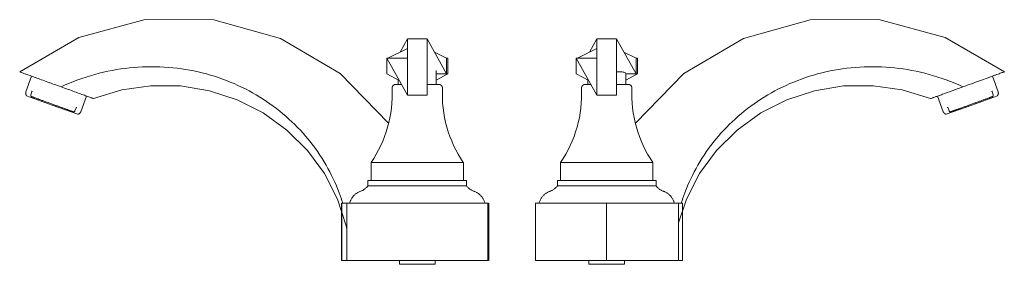
# Model space of a CAD drawing. Units: millimetres. Extents: x -12625 to -11606, y -17534 to 987.
# Drawn here: x -12185 to -11834, y 899 to 986 of the extents above; entities that cross this region are included whole.
import ezdxf

# ---------------------------------------------------------------- set-up
doc = ezdxf.new("R2010")
doc.units = ezdxf.units.MM
doc.layers.add('P-SANR-FIXT', color=6, linetype='Continuous', lineweight=18)

# ---------------------------------------------------------------- blocks, each defined once
blk = doc.blocks.new('01-2802-11 MEZCLADOR LAVAMANOS PLASTICO 4_ PRISTINA - 01-2802-11-2332323-Vista derecha')
at = {"layer": 'P-SANR-FIXT'}
for p, q in [((-17398.19, 974.37), (-17395.55, 979.13)), ((-17395.58, 979.13), (-17395.58, 959.06)), ((-17388.54, 979.13), (-17395.58, 979.13)), ((-17381.6, 966.61), (-17388.54, 979.13)), ((-17388.54, 959.06), (-17388.54, 979.13)), ((-17388.51, 979.13), (-17388.54, 979.12)), ((-17388.54, 979.13), (-17388.51, 979.13)), ((-17395.58, 975.66), (-17402.49, 972.26)), ((-17385.9, 974.37), (-17381.6, 972.26)), ((-17395.58, 972.26), (-17402.96, 972.26)), ((-17402.96, 972.26), (-17402.96, 966.61)), ((-17402.96, 972.26), (-17395.58, 972.26)), ((-17402.96, 972.26), (-17395.58, 959.06)), ((-17402.96, 966.61), (-17402.96, 972.26)), ((-17381.6, 966.61), (-17381.6, 972.26)), ((-17381.6, 972.26), (-17381.6, 966.61)), ((-17381.14, 972.26), (-17381.6, 972.26)), ((-17381.14, 966.61), (-17381.14, 972.26)), ((-17529.6, 965.83), (-17531.63, 960.25)), ((-17402.96, 966.61), (-17398.45, 964.25)), ((-17385.28, 962.9), (-17385.28, 967.91)), ((-17385.28, 966.61), (-17381.6, 966.61)), ((-17381.6, 966.61), (-17385.28, 966.61)), ((-17381.14, 966.61), (-17385.28, 964.44)), ((-17381.6, 966.61), (-17381.14, 966.61)), ((-17523.16, 963.48), (-17523.17, 963.48)), ((-17399.7, 962.9), (-17399.68, 962.9)), ((-17398.82, 964.44), (-17398.82, 962.9)), ((-17384.41, 962.9), (-17384.36, 962.9)), ((-17531.38, 958.84), (-17522.28, 955.53)), ((-17529.47, 960.18), (-17529.86, 959.13)), ((-17395.58, 959.06), (-17388.54, 959.06)), ((-17522.28, 955.53), (-17513.17, 952.21)), ((-17512.07, 953.13), (-17510.04, 958.71)), ((-17514.15, 953.41), (-17513.77, 954.47)), ((-17408.49, 934.96), (-17408.49, 928.52)), ((-17375.6, 934.96), (-17408.49, 934.96)), ((-17375.6, 928.52), (-17375.6, 934.96)), ((-17409.63, 928.52), (-17409.63, 926.67)), ((-17409.63, 928.52), (-17374.46, 928.52)), ((-17374.46, 926.67), (-17374.46, 928.52)), ((-17409.63, 926.67), (-17374.46, 926.67)), ((-17419.02, 920.49), (-17419.02, 900)), ((-17419.01, 920.49), (-17417.19, 920.49)), ((-17419.01, 900), (-17419.01, 920.49)), ((-17417.19, 920.49), (-17417.15, 920.49)), ((-17417.16, 920.49), (-17417.16, 900)), ((-17417.16, 920.49), (-17391.99, 920.49)), ((-17391.99, 920.49), (-17366.87, 920.49)), ((-17366.83, 900), (-17366.83, 920.49)), ((-17366.83, 920.49), (-17366.61, 920.49)), ((-17366.58, 900), (-17366.58, 920.49)), ((-17419.01, 900), (-17419.02, 900)), ((-17417.19, 900), (-17419.01, 900)), ((-17417.15, 900), (-17417.19, 900)), ((-17391.99, 900), (-17417.16, 900)), ((-17398.4, 900), (-17398.4, 898.64)), ((-17366.87, 900), (-17391.99, 900)), ((-17385.7, 898.64), (-17385.7, 900)), ((-17366.61, 900), (-17366.83, 900)), ((-17392.05, 898.64), (-17398.4, 898.64)), ((-17385.7, 898.64), (-17392.05, 898.64))]:
    blk.add_line(p, q, dxfattribs=at)
at = {"layer": 'P-SANR-FIXT', "flags": 128}
for points in [[(-17533.86, 967.39), (-17512.77, 979.68), (-17489.11, 986.01), (-17464.56, 985.9), (-17440.82, 979.34), (-17419.56, 966.78), (-17402.27, 949.08)], [(-17507.57, 957.82), (-17497.43, 960.92), (-17487.03, 962.43), (-17476.5, 962.34), (-17466.18, 960.65), (-17456.25, 957.4), (-17446.98, 952.68), (-17438.58, 946.6), (-17431.25, 939.32), (-17425.18, 931.02), (-17420.49, 921.89), (-17417.36, 912.43), (-17417.16, 911.22)], [(-17401.03, 961.48), (-17401.04, 961.53), (-17401.04, 961.59), (-17401.03, 961.64), (-17401.03, 961.7), (-17401.02, 961.75), (-17401.01, 961.8), (-17401, 961.86), (-17400.99, 961.91), (-17400.97, 961.96), (-17400.95, 962.01), (-17400.93, 962.06), (-17400.91, 962.11), (-17400.89, 962.16), (-17400.86, 962.21), (-17400.83, 962.26), (-17400.8, 962.3), (-17400.77, 962.35), (-17400.74, 962.39), (-17400.71, 962.43), (-17400.67, 962.47), (-17400.63, 962.51), (-17400.59, 962.55), (-17400.55, 962.58), (-17400.51, 962.62), (-17400.46, 962.65), (-17400.42, 962.68), (-17400.37, 962.71), (-17400.33, 962.74), (-17400.28, 962.76), (-17400.23, 962.78), (-17400.18, 962.8), (-17400.13, 962.82), (-17400.08, 962.84), (-17400.02, 962.86), (-17399.97, 962.87), (-17399.92, 962.88), (-17399.86, 962.89), (-17399.81, 962.89), (-17399.76, 962.9), (-17399.7, 962.9), (-17399.68, 962.9)], [(-17400.77, 962.35), (-17400.74, 962.39), (-17400.71, 962.43), (-17400.67, 962.47), (-17400.63, 962.51), (-17400.59, 962.55), (-17400.55, 962.58), (-17400.51, 962.62)], [(-17400.37, 962.71), (-17400.33, 962.74), (-17400.28, 962.76), (-17400.23, 962.78)], [(-17397.73, 962.9), (-17397.88, 962.9), (-17398.07, 962.9), (-17398.25, 962.9), (-17398.42, 962.9), (-17398.59, 962.9), (-17398.74, 962.9), (-17398.88, 962.9), (-17399.01, 962.9), (-17399.13, 962.9), (-17399.24, 962.9), (-17399.33, 962.9), (-17399.42, 962.9), (-17399.49, 962.9), (-17399.55, 962.9), (-17399.6, 962.9), (-17399.64, 962.9), (-17399.66, 962.9), (-17399.68, 962.9), (-17399.68, 962.9)], [(-17399.68, 962.9), (-17399.67, 962.9), (-17399.65, 962.9), (-17399.62, 962.9), (-17399.58, 962.9), (-17399.53, 962.9), (-17399.46, 962.9), (-17399.38, 962.9), (-17399.29, 962.9), (-17399.19, 962.9), (-17399.08, 962.9), (-17398.95, 962.9), (-17398.82, 962.9), (-17398.67, 962.9), (-17398.51, 962.9), (-17398.35, 962.9), (-17398.2, 962.9)], [(-17384.41, 962.9), (-17384.42, 962.9), (-17384.44, 962.9), (-17384.47, 962.9), (-17384.51, 962.9), (-17384.56, 962.9), (-17384.63, 962.9), (-17384.71, 962.9), (-17384.8, 962.9), (-17384.9, 962.9), (-17385.02, 962.9), (-17385.14, 962.9), (-17385.28, 962.9), (-17385.42, 962.9), (-17385.58, 962.9), (-17385.75, 962.9), (-17385.92, 962.9), (-17386.11, 962.9), (-17386.31, 962.9), (-17386.51, 962.9), (-17386.73, 962.9), (-17386.95, 962.9), (-17387.18, 962.9), (-17387.42, 962.9), (-17387.67, 962.9), (-17387.92, 962.9), (-17388.18, 962.9), (-17388.45, 962.9), (-17388.54, 962.9)], [(-17385.89, 962.9), (-17385.84, 962.9), (-17385.67, 962.9), (-17385.51, 962.9), (-17385.35, 962.9), (-17385.21, 962.9), (-17385.08, 962.9), (-17384.96, 962.9), (-17384.85, 962.9), (-17384.76, 962.9), (-17384.67, 962.9), (-17384.6, 962.9), (-17384.54, 962.9), (-17384.49, 962.9), (-17384.45, 962.9), (-17384.43, 962.9), (-17384.41, 962.9), (-17384.41, 962.9)], [(-17384.41, 962.9), (-17384.36, 962.9), (-17384.3, 962.9), (-17384.25, 962.89), (-17384.2, 962.88), (-17384.14, 962.87), (-17384.09, 962.86), (-17384.04, 962.85), (-17383.99, 962.83), (-17383.93, 962.81), (-17383.88, 962.79), (-17383.83, 962.77), (-17383.79, 962.75), (-17383.74, 962.72), (-17383.69, 962.69), (-17383.65, 962.66), (-17383.6, 962.63), (-17383.56, 962.6), (-17383.52, 962.56), (-17383.48, 962.53), (-17383.44, 962.49), (-17383.4, 962.45), (-17383.37, 962.41), (-17383.33, 962.36), (-17383.3, 962.32), (-17383.27, 962.28), (-17383.24, 962.23), (-17383.22, 962.18), (-17383.19, 962.13), (-17383.17, 962.08), (-17383.15, 962.03), (-17383.13, 961.98), (-17383.11, 961.93), (-17383.1, 961.88), (-17383.09, 961.83), (-17383.08, 961.77), (-17383.07, 961.72), (-17383.06, 961.67), (-17383.06, 961.61), (-17383.06, 961.56), (-17383.06, 961.5), (-17383.06, 961.48)], [(-17383.88, 962.79), (-17383.83, 962.77), (-17383.79, 962.75), (-17383.74, 962.72)], [(-17383.56, 962.6), (-17383.52, 962.56), (-17383.48, 962.53), (-17383.44, 962.49), (-17383.4, 962.45), (-17383.37, 962.41), (-17383.33, 962.36), (-17383.3, 962.32)], [(-17531.38, 958.84), (-17531.42, 958.88), (-17531.45, 958.93), (-17531.49, 958.98), (-17531.52, 959.03), (-17531.55, 959.08), (-17531.57, 959.13), (-17531.6, 959.18), (-17531.62, 959.23), (-17531.64, 959.29), (-17531.66, 959.34), (-17531.67, 959.39), (-17531.68, 959.45), (-17531.7, 959.51), (-17531.71, 959.56), (-17531.71, 959.62), (-17531.72, 959.68), (-17531.72, 959.73), (-17531.72, 959.79), (-17531.72, 959.85), (-17531.71, 959.91), (-17531.7, 959.96), (-17531.7, 960.02), (-17531.68, 960.07), (-17531.67, 960.13), (-17531.65, 960.19), (-17531.64, 960.24), (-17531.63, 960.25)], [(-17529.57, 958.51), (-17529.59, 958.52), (-17529.6, 958.52), (-17529.62, 958.53), (-17529.64, 958.54), (-17529.65, 958.55), (-17529.67, 958.56), (-17529.69, 958.57), (-17529.7, 958.58), (-17529.72, 958.6), (-17529.73, 958.61), (-17529.75, 958.62), (-17529.76, 958.64), (-17529.77, 958.65), (-17529.78, 958.67), (-17529.8, 958.68), (-17529.81, 958.7), (-17529.82, 958.71), (-17529.83, 958.73), (-17529.84, 958.75), (-17529.84, 958.77), (-17529.85, 958.78), (-17529.86, 958.8), (-17529.86, 958.82), (-17529.87, 958.84), (-17529.87, 958.86), (-17529.88, 958.88), (-17529.88, 958.9), (-17529.88, 958.91), (-17529.88, 958.93), (-17529.89, 958.95), (-17529.89, 958.97), (-17529.88, 958.99), (-17529.88, 959.01), (-17529.88, 959.03), (-17529.88, 959.05), (-17529.87, 959.07), (-17529.87, 959.09), (-17529.86, 959.11), (-17529.86, 959.12), (-17529.86, 959.13)], [(-17529.47, 960.18), (-17529.47, 960.19), (-17529.47, 960.2), (-17529.46, 960.21), (-17529.46, 960.22), (-17529.46, 960.23), (-17529.46, 960.24), (-17529.46, 960.25), (-17529.46, 960.26), (-17529.46, 960.27), (-17529.46, 960.28), (-17529.46, 960.29), (-17529.46, 960.3), (-17529.46, 960.31), (-17529.46, 960.32), (-17529.47, 960.33), (-17529.47, 960.34), (-17529.47, 960.35), (-17529.47, 960.36), (-17529.48, 960.37), (-17529.48, 960.38), (-17529.49, 960.39), (-17529.49, 960.4), (-17529.5, 960.41), (-17529.5, 960.42), (-17529.51, 960.42), (-17529.52, 960.43), (-17529.52, 960.44), (-17529.53, 960.45), (-17529.54, 960.45), (-17529.54, 960.46), (-17529.55, 960.47), (-17529.56, 960.47), (-17529.57, 960.48), (-17529.58, 960.49), (-17529.59, 960.49), (-17529.59, 960.5), (-17529.6, 960.5), (-17529.61, 960.5), (-17529.62, 960.51), (-17529.62, 960.51)], [(-17408.49, 934.96), (-17407.54, 936.43), (-17406.65, 937.93), (-17405.82, 939.47), (-17405.05, 941.04), (-17404.35, 942.64), (-17403.71, 944.27), (-17403.13, 945.92), (-17402.63, 947.59), (-17402.18, 949.28), (-17401.81, 950.98), (-17401.51, 952.7), (-17401.27, 954.44), (-17401.11, 956.17), (-17401.01, 957.92), (-17400.99, 959.67), (-17401.03, 961.41), (-17401.03, 961.48)], [(-17401.03, 961.48), (-17401.04, 961.53), (-17401.04, 961.59), (-17401.03, 961.64)], [(-17401, 961.86), (-17400.99, 961.91), (-17400.97, 961.96), (-17400.95, 962.01), (-17400.93, 962.06), (-17400.91, 962.11), (-17400.89, 962.16)], [(-17383.22, 962.18), (-17383.19, 962.13), (-17383.17, 962.08), (-17383.15, 962.03), (-17383.13, 961.98), (-17383.11, 961.93), (-17383.1, 961.88), (-17383.09, 961.83)], [(-17383.06, 961.48), (-17383.1, 959.73), (-17383.08, 957.99), (-17382.99, 956.24), (-17382.82, 954.5), (-17382.59, 952.77), (-17382.29, 951.05), (-17381.92, 949.34), (-17381.48, 947.65), (-17380.98, 945.98), (-17380.41, 944.33), (-17379.77, 942.7), (-17379.07, 941.1), (-17378.3, 939.53), (-17377.48, 937.99), (-17376.59, 936.49), (-17375.64, 935.02), (-17375.6, 934.96)], [(-17383.06, 961.67), (-17383.06, 961.61), (-17383.06, 961.56), (-17383.06, 961.5), (-17383.06, 961.48)], [(-17529.07, 958.33), (-17529.17, 958.36), (-17529.26, 958.4), (-17529.34, 958.43), (-17529.4, 958.45), (-17529.46, 958.47), (-17529.5, 958.49), (-17529.54, 958.5), (-17529.56, 958.51), (-17529.57, 958.51), (-17529.57, 958.51)], [(-17529.57, 958.51), (-17529.56, 958.51), (-17529.54, 958.5), (-17529.51, 958.49), (-17529.47, 958.48), (-17529.42, 958.46), (-17529.36, 958.43), (-17529.28, 958.41), (-17529.19, 958.37), (-17529.09, 958.34), (-17528.98, 958.3), (-17528.86, 958.25), (-17528.73, 958.21), (-17528.59, 958.15), (-17528.44, 958.1), (-17528.28, 958.04), (-17528.1, 957.98), (-17527.92, 957.91), (-17527.73, 957.84), (-17527.53, 957.77), (-17527.32, 957.69), (-17527.11, 957.61), (-17526.88, 957.53), (-17526.65, 957.45), (-17526.41, 957.36), (-17526.17, 957.27), (-17525.92, 957.18), (-17525.66, 957.09), (-17525.39, 956.99), (-17525.12, 956.89), (-17524.85, 956.79), (-17524.57, 956.69), (-17524.29, 956.59), (-17524.01, 956.49), (-17523.72, 956.38), (-17523.43, 956.28), (-17523.14, 956.17), (-17522.84, 956.06), (-17522.55, 955.95), (-17522.25, 955.85), (-17522.17, 955.82)], [(-17522.17, 955.82), (-17521.87, 955.71), (-17521.58, 955.6), (-17521.28, 955.5), (-17520.99, 955.39), (-17520.7, 955.28), (-17520.41, 955.18), (-17520.13, 955.07), (-17519.84, 954.97), (-17519.56, 954.87), (-17519.29, 954.77), (-17519.02, 954.67), (-17518.75, 954.57), (-17518.49, 954.48), (-17518.24, 954.39), (-17517.99, 954.3), (-17517.75, 954.21), (-17517.52, 954.12), (-17517.29, 954.04), (-17517.07, 953.96), (-17516.86, 953.89), (-17516.66, 953.81), (-17516.47, 953.74), (-17516.28, 953.68), (-17516.11, 953.61), (-17515.95, 953.55), (-17515.79, 953.5), (-17515.65, 953.44), (-17515.51, 953.39), (-17515.39, 953.35), (-17515.28, 953.31), (-17515.17, 953.27), (-17515.08, 953.24), (-17515, 953.21), (-17514.94, 953.18), (-17514.88, 953.16), (-17514.84, 953.15), (-17514.8, 953.14), (-17514.78, 953.13), (-17514.77, 953.12), (-17514.77, 953.12)], [(-17514.77, 953.12), (-17514.78, 953.13), (-17514.8, 953.13), (-17514.83, 953.14), (-17514.87, 953.16), (-17514.92, 953.18), (-17514.98, 953.2), (-17515.06, 953.23), (-17515.15, 953.26), (-17515.25, 953.3), (-17515.27, 953.31)], [(-17514.15, 953.41), (-17514.16, 953.4), (-17514.17, 953.38), (-17514.18, 953.36), (-17514.19, 953.34), (-17514.2, 953.33), (-17514.21, 953.31), (-17514.22, 953.29), (-17514.23, 953.28), (-17514.24, 953.26), (-17514.25, 953.25), (-17514.27, 953.24), (-17514.28, 953.22), (-17514.3, 953.21), (-17514.31, 953.2), (-17514.33, 953.19), (-17514.34, 953.18), (-17514.36, 953.16), (-17514.38, 953.16), (-17514.39, 953.15), (-17514.41, 953.14), (-17514.43, 953.13), (-17514.45, 953.12), (-17514.46, 953.12), (-17514.48, 953.11), (-17514.5, 953.11), (-17514.52, 953.1), (-17514.54, 953.1), (-17514.56, 953.1), (-17514.58, 953.1), (-17514.6, 953.1), (-17514.62, 953.1), (-17514.64, 953.1), (-17514.66, 953.1), (-17514.67, 953.1), (-17514.69, 953.1), (-17514.71, 953.11), (-17514.73, 953.11), (-17514.75, 953.12), (-17514.77, 953.12), (-17514.77, 953.12)], [(-17513.45, 954.62), (-17513.45, 954.62), (-17513.46, 954.63), (-17513.47, 954.63), (-17513.48, 954.63), (-17513.49, 954.63), (-17513.5, 954.63), (-17513.51, 954.63), (-17513.52, 954.63), (-17513.53, 954.63), (-17513.54, 954.63), (-17513.55, 954.63), (-17513.56, 954.63), (-17513.57, 954.63), (-17513.58, 954.63), (-17513.59, 954.63), (-17513.6, 954.62), (-17513.61, 954.62), (-17513.62, 954.62), (-17513.63, 954.61), (-17513.64, 954.61), (-17513.65, 954.61), (-17513.66, 954.6), (-17513.67, 954.59), (-17513.68, 954.59), (-17513.69, 954.58), (-17513.69, 954.58), (-17513.7, 954.57), (-17513.71, 954.56), (-17513.72, 954.56), (-17513.72, 954.55), (-17513.73, 954.54), (-17513.74, 954.53), (-17513.74, 954.52), (-17513.75, 954.52), (-17513.75, 954.51), (-17513.76, 954.5), (-17513.76, 954.49), (-17513.77, 954.48), (-17513.77, 954.47), (-17513.77, 954.47)], [(-17512.07, 953.13), (-17512.09, 953.08), (-17512.12, 953.02), (-17512.14, 952.97), (-17512.17, 952.92), (-17512.2, 952.87), (-17512.23, 952.82), (-17512.26, 952.78), (-17512.3, 952.73), (-17512.33, 952.69), (-17512.37, 952.65), (-17512.41, 952.6), (-17512.45, 952.56), (-17512.49, 952.53), (-17512.54, 952.49), (-17512.58, 952.46), (-17512.63, 952.42), (-17512.68, 952.39), (-17512.73, 952.37), (-17512.78, 952.34), (-17512.83, 952.31), (-17512.88, 952.29), (-17512.94, 952.27), (-17512.99, 952.25), (-17513.05, 952.24), (-17513.1, 952.22), (-17513.16, 952.21), (-17513.17, 952.21)], [(-17416.15, 920.49), (-17416.09, 920.72), (-17416.02, 920.94), (-17415.94, 921.17), (-17415.86, 921.39), (-17415.76, 921.6), (-17415.66, 921.81), (-17415.54, 922.02), (-17415.42, 922.22), (-17415.3, 922.42), (-17415.16, 922.61), (-17415.02, 922.8), (-17414.86, 922.98), (-17414.71, 923.16), (-17414.54, 923.33), (-17414.37, 923.49), (-17414.19, 923.64), (-17414.01, 923.79), (-17413.82, 923.93), (-17413.62, 924.06), (-17413.42, 924.19), (-17413.22, 924.3), (-17413.01, 924.41), (-17412.79, 924.51), (-17412.57, 924.6), (-17412.38, 924.67)], [(-17412.38, 924.67), (-17412.16, 924.76), (-17411.94, 924.85), (-17411.72, 924.95), (-17411.51, 925.06), (-17411.3, 925.18), (-17411.1, 925.31), (-17410.9, 925.45), (-17410.71, 925.59), (-17410.52, 925.74), (-17410.34, 925.9), (-17410.17, 926.06), (-17410, 926.23), (-17409.84, 926.41), (-17409.69, 926.6), (-17409.63, 926.67)], [(-17374.46, 926.67), (-17374.31, 926.49), (-17374.16, 926.3), (-17373.99, 926.13), (-17373.82, 925.96), (-17373.64, 925.8), (-17373.46, 925.65), (-17373.27, 925.5), (-17373.07, 925.36), (-17372.87, 925.23), (-17372.67, 925.11), (-17372.46, 925), (-17372.24, 924.89), (-17372.02, 924.79), (-17371.8, 924.71), (-17371.71, 924.67)], [(-17371.71, 924.67), (-17371.49, 924.59), (-17371.27, 924.5), (-17371.06, 924.4), (-17370.85, 924.29), (-17370.64, 924.17), (-17370.44, 924.05), (-17370.25, 923.91), (-17370.06, 923.77), (-17369.88, 923.62), (-17369.7, 923.47), (-17369.53, 923.3), (-17369.36, 923.14), (-17369.21, 922.96), (-17369.06, 922.78), (-17368.91, 922.59), (-17368.78, 922.4), (-17368.65, 922.2), (-17368.53, 921.99), (-17368.42, 921.79), (-17368.32, 921.57), (-17368.22, 921.36), (-17368.14, 921.14), (-17368.06, 920.91), (-17367.99, 920.69), (-17367.94, 920.49)], [(-17371.71, 924.67), (-17371.49, 924.59), (-17371.27, 924.5), (-17371.06, 924.4), (-17370.85, 924.29), (-17370.64, 924.17), (-17370.44, 924.05), (-17370.25, 923.91), (-17370.06, 923.77), (-17369.88, 923.62)], [(-17369.7, 923.47), (-17369.53, 923.3), (-17369.36, 923.14), (-17369.21, 922.96), (-17369.06, 922.78), (-17368.91, 922.59)], [(-17368.78, 922.4), (-17368.65, 922.2), (-17368.53, 921.99), (-17368.42, 921.79), (-17368.32, 921.57), (-17368.22, 921.36), (-17368.14, 921.14), (-17368.06, 920.91), (-17367.99, 920.69), (-17367.94, 920.49)]]:
    blk.add_lwpolyline(points, dxfattribs=at)
at = {"layer": 'P-SANR-FIXT'}
for points, knots in [([(-17418.65, 920.5), (-17419.02, 921.71), (-17421.77, 929.8), (-17429.89, 943.99), (-17447.43, 959.42), (-17469.78, 968.64), (-17494.71, 970.19), (-17511.29, 965.65), (-17519.1, 962.02)], [-0.8626002, -0.8626002, -0.8626002, -0.8626002, -0.8333333, -0.6666667, -0.5, -0.3333333, -0.1666667, 0, 0, 0, 0]), ([(-17533.82, 967.38), (-17533.82, 967.38), (-17533.86, 967.39), (-17533.84, 967.39), (-17533.6, 967.3), (-17533.07, 967.1), (-17532.34, 966.84), (-17531.5, 966.53), (-17530.44, 966.15), (-17529.2, 965.7), (-17527.92, 965.23), (-17526.14, 964.58), (-17523.08, 963.47), (-17520.74, 962.62), (-17519.1, 962.02)], [-0.5185185, -0.5185185, -0.5185185, -0.5185185, -0.5138889, -0.4791667, -0.4444444, -0.3888889, -0.3611111, -0.3333333, -0.2777778, -0.25, -0.2222222, -0.1666667, -0.1111111, 0, 0, 0, 0]), ([(-17519.1, 962.02), (-17517.38, 961.39), (-17514.99, 960.53), (-17512.47, 959.61), (-17511.22, 959.15), (-17510.35, 958.83), (-17509.57, 958.55), (-17508.92, 958.32), (-17508.38, 958.12), (-17507.95, 957.96), (-17507.68, 957.86), (-17507.58, 957.83), (-17507.57, 957.82), (-17507.57, 957.82)], [-1, -1, -1, -1, -0.8611111, -0.7916667, -0.7569444, -0.7222222, -0.6875, -0.6527778, -0.6180556, -0.5833333, -0.5486111, -0.5138889, -0.5, -0.5, -0.5, -0.5])]:
    blk.add_open_spline(points, degree=3, knots=knots, dxfattribs=at)
blk = doc.blocks.new('01-2802-11 MEZCLADOR LAVAMANOS PLASTICO 4_ PRISTINA - 01-2802-11-2332323-Vista izquierda')
at = {"layer": 'P-SANR-FIXT'}
for p, q in [((17385.9, 974.37), (17388.54, 979.13)), ((17388.51, 979.13), (17388.51, 959.06)), ((17395.55, 979.13), (17388.51, 979.13)), ((17395.58, 979.13), (17395.55, 979.12)), ((17395.55, 979.13), (17395.58, 979.13)), ((17395.55, 959.06), (17395.55, 979.13)), ((17402.49, 966.61), (17395.55, 979.13)), ((17388.51, 975.66), (17381.6, 972.26)), ((17398.15, 974.39), (17402.49, 972.26)), ((17381.14, 966.61), (17381.14, 972.26)), ((17381.14, 972.26), (17388.51, 972.26)), ((17381.14, 972.26), (17388.51, 959.06)), ((17402.96, 972.26), (17402.49, 972.26)), ((17402.49, 972.26), (17402.49, 966.61)), ((17402.96, 966.61), (17402.96, 972.26)), ((17381.14, 966.61), (17385.64, 964.25)), ((17398.82, 962.9), (17398.82, 966.81)), ((17402.96, 966.61), (17398.82, 964.44)), ((17402.49, 966.61), (17398.82, 966.61)), ((17402.49, 966.61), (17402.96, 966.61)), ((17531.63, 960.25), (17529.6, 965.83)), ((17384.39, 962.9), (17384.41, 962.9)), ((17385.28, 964.44), (17385.28, 962.9)), ((17399.68, 962.9), (17399.73, 962.9)), ((17523.19, 963.49), (17523.17, 963.48)), ((17388.51, 959.06), (17395.55, 959.06)), ((17522.28, 955.53), (17531.38, 958.84)), ((17529.86, 959.13), (17529.47, 960.18)), ((17510.04, 958.71), (17512.07, 953.13)), ((17513.17, 952.21), (17522.28, 955.53)), ((17513.77, 954.47), (17514.15, 953.41)), ((17375.6, 934.96), (17375.6, 928.52)), ((17408.35, 934.96), (17375.6, 934.96)), ((17408.49, 934.96), (17408.35, 934.96)), ((17408.49, 928.52), (17408.49, 934.96)), ((17374.46, 928.52), (17374.46, 926.67)), ((17374.46, 928.52), (17409.63, 928.52)), ((17409.63, 926.67), (17409.63, 928.52)), ((17374.46, 926.67), (17409.63, 926.67)), ((17366.58, 920.49), (17366.58, 900)), ((17366.58, 920.49), (17391.99, 920.49)), ((17391.99, 920.49), (17417.69, 920.49)), ((17391.99, 900), (17391.99, 920.49)), ((17417.69, 900), (17417.69, 920.49)), ((17417.71, 920.49), (17419.01, 920.49)), ((17419.01, 900), (17419.01, 920.49)), ((17419.02, 900), (17419.02, 920.49)), ((17391.99, 900), (17366.58, 900)), ((17385.7, 900), (17385.7, 898.64)), ((17417.69, 900), (17391.99, 900)), ((17398.4, 898.64), (17398.4, 900)), ((17419.01, 900), (17417.71, 900)), ((17419.02, 900), (17419.01, 900)), ((17392.05, 898.64), (17385.7, 898.64)), ((17398.4, 898.64), (17392.05, 898.64))]:
    blk.add_line(p, q, dxfattribs=at)
at = {"layer": 'P-SANR-FIXT', "flags": 128}
for points in [[(17533.86, 967.39), (17512.77, 979.68), (17489.11, 986.01), (17464.56, 985.9), (17440.82, 979.34), (17419.56, 966.78), (17402.27, 949.08)], [(17383.06, 961.48), (17383.06, 961.53), (17383.06, 961.59), (17383.06, 961.64), (17383.06, 961.7), (17383.07, 961.75), (17383.08, 961.8), (17383.09, 961.86), (17383.11, 961.91), (17383.12, 961.96), (17383.14, 962.01), (17383.16, 962.06), (17383.18, 962.11), (17383.2, 962.16), (17383.23, 962.21), (17383.26, 962.26), (17383.29, 962.3), (17383.32, 962.35), (17383.35, 962.39), (17383.39, 962.43), (17383.42, 962.47), (17383.46, 962.51), (17383.5, 962.55), (17383.54, 962.58), (17383.58, 962.62), (17383.63, 962.65), (17383.67, 962.68), (17383.72, 962.71), (17383.76, 962.74), (17383.81, 962.76), (17383.86, 962.78), (17383.91, 962.8), (17383.96, 962.82), (17384.01, 962.84), (17384.07, 962.86), (17384.12, 962.87), (17384.17, 962.88), (17384.23, 962.89), (17384.28, 962.89), (17384.33, 962.9), (17384.39, 962.9), (17384.41, 962.9)], [(17383.32, 962.35), (17383.35, 962.39), (17383.39, 962.43), (17383.42, 962.47), (17383.46, 962.51), (17383.5, 962.55), (17383.54, 962.58), (17383.58, 962.62)], [(17383.72, 962.71), (17383.76, 962.74), (17383.81, 962.76), (17383.86, 962.78)], [(17386.36, 962.9), (17386.22, 962.9), (17386.02, 962.9), (17385.84, 962.9), (17385.67, 962.9), (17385.51, 962.9), (17385.35, 962.9), (17385.21, 962.9), (17385.08, 962.9), (17384.96, 962.9), (17384.85, 962.9), (17384.76, 962.9), (17384.67, 962.9), (17384.6, 962.9), (17384.54, 962.9), (17384.49, 962.9), (17384.45, 962.9), (17384.43, 962.9), (17384.41, 962.9), (17384.41, 962.9)], [(17384.41, 962.9), (17384.42, 962.9), (17384.44, 962.9), (17384.47, 962.9), (17384.51, 962.9), (17384.56, 962.9), (17384.63, 962.9), (17384.71, 962.9), (17384.8, 962.9), (17384.9, 962.9), (17385.02, 962.9), (17385.14, 962.9), (17385.28, 962.9), (17385.42, 962.9), (17385.58, 962.9), (17385.75, 962.9), (17385.89, 962.9)], [(17399.68, 962.9), (17399.67, 962.9), (17399.65, 962.9), (17399.62, 962.9), (17399.58, 962.9), (17399.53, 962.9), (17399.46, 962.9), (17399.38, 962.9), (17399.29, 962.9), (17399.19, 962.9), (17399.08, 962.9), (17398.95, 962.9), (17398.82, 962.9), (17398.67, 962.9), (17398.51, 962.9), (17398.35, 962.9), (17398.17, 962.9), (17397.98, 962.9), (17397.78, 962.9), (17397.58, 962.9), (17397.36, 962.9), (17397.14, 962.9), (17396.91, 962.9), (17396.67, 962.9), (17396.42, 962.9), (17396.17, 962.9), (17395.91, 962.9), (17395.64, 962.9), (17395.55, 962.9)], [(17398.2, 962.9), (17398.25, 962.9), (17398.42, 962.9), (17398.59, 962.9), (17398.74, 962.9), (17398.88, 962.9), (17399.01, 962.9), (17399.13, 962.9), (17399.24, 962.9), (17399.33, 962.9), (17399.42, 962.9), (17399.49, 962.9), (17399.55, 962.9), (17399.6, 962.9), (17399.64, 962.9), (17399.66, 962.9), (17399.68, 962.9), (17399.68, 962.9)], [(17399.68, 962.9), (17399.73, 962.9), (17399.79, 962.9), (17399.84, 962.89), (17399.89, 962.88), (17399.95, 962.87), (17400, 962.86), (17400.05, 962.85), (17400.11, 962.83), (17400.16, 962.81), (17400.21, 962.79), (17400.26, 962.77), (17400.31, 962.75), (17400.35, 962.72), (17400.4, 962.69), (17400.45, 962.66), (17400.49, 962.63), (17400.53, 962.6), (17400.57, 962.56), (17400.61, 962.53), (17400.65, 962.49), (17400.69, 962.45), (17400.72, 962.41), (17400.76, 962.36), (17400.79, 962.32), (17400.82, 962.28), (17400.85, 962.23), (17400.88, 962.18), (17400.9, 962.13), (17400.92, 962.08), (17400.94, 962.03), (17400.96, 961.98), (17400.98, 961.93), (17400.99, 961.88), (17401.01, 961.83), (17401.02, 961.77), (17401.02, 961.72), (17401.03, 961.67), (17401.03, 961.61), (17401.04, 961.56), (17401.04, 961.5), (17401.03, 961.48)], [(17400.21, 962.79), (17400.26, 962.77), (17400.31, 962.75), (17400.35, 962.72)], [(17400.52, 962.61), (17400.53, 962.6), (17400.57, 962.56), (17400.61, 962.53), (17400.65, 962.49), (17400.69, 962.45), (17400.72, 962.41), (17400.76, 962.36), (17400.79, 962.32)], [(17507.57, 957.82), (17497.43, 960.92), (17487.03, 962.43), (17476.5, 962.34), (17466.18, 960.65), (17456.25, 957.4), (17446.98, 952.68), (17438.58, 946.6), (17431.25, 939.32), (17425.18, 931.02), (17420.49, 921.89), (17417.69, 913.41)], [(17375.6, 934.96), (17376.55, 936.43), (17377.44, 937.93), (17378.27, 939.47), (17379.04, 941.04), (17379.75, 942.64), (17380.38, 944.27), (17380.96, 945.92), (17381.47, 947.59), (17381.91, 949.28), (17382.28, 950.98), (17382.58, 952.7), (17382.82, 954.44), (17382.98, 956.17), (17383.08, 957.92), (17383.1, 959.67), (17383.06, 961.41), (17383.06, 961.48)], [(17383.06, 961.48), (17383.06, 961.53), (17383.06, 961.59), (17383.06, 961.64)], [(17383.09, 961.86), (17383.11, 961.91), (17383.12, 961.96), (17383.14, 962.01), (17383.16, 962.06), (17383.18, 962.11), (17383.2, 962.16)], [(17400.88, 962.18), (17400.9, 962.13), (17400.92, 962.08), (17400.94, 962.03), (17400.96, 961.98), (17400.98, 961.93), (17400.99, 961.88), (17401.01, 961.83)], [(17401.03, 961.48), (17400.99, 959.73), (17401.01, 957.99), (17401.1, 956.24), (17401.27, 954.5), (17401.5, 952.77), (17401.8, 951.05), (17402.17, 949.34), (17402.61, 947.65), (17403.11, 945.98), (17403.68, 944.33), (17404.32, 942.7), (17405.02, 941.1), (17405.79, 939.53), (17406.61, 937.99), (17407.5, 936.49), (17408.45, 935.02), (17408.49, 934.96)], [(17401.03, 961.67), (17401.03, 961.61), (17401.04, 961.56), (17401.04, 961.5), (17401.03, 961.48)], [(17529.62, 960.51), (17529.61, 960.5), (17529.61, 960.5), (17529.6, 960.5), (17529.59, 960.49), (17529.58, 960.49), (17529.57, 960.48), (17529.56, 960.48), (17529.55, 960.47), (17529.55, 960.46), (17529.54, 960.46), (17529.53, 960.45), (17529.52, 960.44), (17529.52, 960.43), (17529.51, 960.43), (17529.5, 960.42), (17529.5, 960.41), (17529.49, 960.4), (17529.49, 960.39), (17529.48, 960.38), (17529.48, 960.37), (17529.48, 960.36), (17529.47, 960.36), (17529.47, 960.35), (17529.47, 960.34), (17529.46, 960.33), (17529.46, 960.32), (17529.46, 960.31), (17529.46, 960.3), (17529.46, 960.29), (17529.46, 960.28), (17529.46, 960.27), (17529.46, 960.26), (17529.46, 960.25), (17529.46, 960.24), (17529.46, 960.23), (17529.46, 960.22), (17529.47, 960.21), (17529.47, 960.2), (17529.47, 960.19), (17529.47, 960.18)], [(17529.86, 959.13), (17529.86, 959.11), (17529.87, 959.09), (17529.87, 959.07), (17529.88, 959.05), (17529.88, 959.04), (17529.88, 959.02), (17529.88, 959), (17529.89, 958.98), (17529.89, 958.96), (17529.89, 958.94), (17529.88, 958.92), (17529.88, 958.9), (17529.88, 958.88), (17529.88, 958.86), (17529.87, 958.84), (17529.87, 958.82), (17529.86, 958.81), (17529.85, 958.79), (17529.85, 958.77), (17529.84, 958.75), (17529.83, 958.74), (17529.82, 958.72), (17529.81, 958.7), (17529.8, 958.69), (17529.79, 958.67), (17529.78, 958.66), (17529.76, 958.64), (17529.75, 958.63), (17529.74, 958.61), (17529.72, 958.6), (17529.71, 958.59), (17529.69, 958.58), (17529.68, 958.57), (17529.66, 958.55), (17529.64, 958.54), (17529.63, 958.54), (17529.61, 958.53), (17529.59, 958.52), (17529.57, 958.51), (17529.57, 958.51)], [(17531.63, 960.25), (17531.65, 960.2), (17531.67, 960.14), (17531.68, 960.08), (17531.69, 960.03), (17531.7, 959.97), (17531.71, 959.92), (17531.72, 959.86), (17531.72, 959.8), (17531.72, 959.74), (17531.72, 959.69), (17531.71, 959.63), (17531.71, 959.57), (17531.7, 959.52), (17531.69, 959.46), (17531.67, 959.4), (17531.66, 959.35), (17531.64, 959.3), (17531.62, 959.24), (17531.6, 959.19), (17531.58, 959.14), (17531.55, 959.09), (17531.52, 959.04), (17531.49, 958.99), (17531.46, 958.94), (17531.43, 958.89), (17531.39, 958.85), (17531.38, 958.84)], [(17514.77, 953.12), (17514.78, 953.13), (17514.8, 953.13), (17514.83, 953.14), (17514.87, 953.16), (17514.92, 953.18), (17514.98, 953.2), (17515.06, 953.23), (17515.15, 953.26), (17515.25, 953.3), (17515.36, 953.34), (17515.48, 953.38), (17515.61, 953.43), (17515.75, 953.48), (17515.9, 953.54), (17516.06, 953.6), (17516.24, 953.66), (17516.42, 953.72), (17516.61, 953.79), (17516.81, 953.87), (17517.02, 953.94), (17517.23, 954.02), (17517.46, 954.1), (17517.69, 954.19), (17517.93, 954.27), (17518.17, 954.36), (17518.43, 954.45), (17518.68, 954.55), (17518.95, 954.64), (17519.22, 954.74), (17519.49, 954.84), (17519.77, 954.94), (17520.05, 955.05), (17520.33, 955.15), (17520.62, 955.25), (17520.91, 955.36), (17521.21, 955.47), (17521.5, 955.57), (17521.79, 955.68), (17522.09, 955.79), (17522.17, 955.82)], [(17522.17, 955.82), (17522.47, 955.93), (17522.76, 956.03), (17523.06, 956.14), (17523.35, 956.25), (17523.64, 956.35), (17523.93, 956.46), (17524.21, 956.56), (17524.5, 956.66), (17524.78, 956.77), (17525.05, 956.87), (17525.32, 956.96), (17525.59, 957.06), (17525.85, 957.16), (17526.1, 957.25), (17526.35, 957.34), (17526.59, 957.43), (17526.82, 957.51), (17527.05, 957.59), (17527.27, 957.67), (17527.48, 957.75), (17527.68, 957.82), (17527.87, 957.89), (17528.06, 957.96), (17528.23, 958.02), (17528.4, 958.08), (17528.55, 958.14), (17528.69, 958.19), (17528.83, 958.24), (17528.95, 958.29), (17529.07, 958.33), (17529.17, 958.36), (17529.26, 958.4), (17529.34, 958.43), (17529.4, 958.45), (17529.46, 958.47), (17529.5, 958.49), (17529.54, 958.5), (17529.56, 958.51), (17529.57, 958.51), (17529.57, 958.51)], [(17529.57, 958.51), (17529.56, 958.51), (17529.54, 958.5), (17529.51, 958.49), (17529.47, 958.48), (17529.42, 958.46), (17529.36, 958.43), (17529.28, 958.41), (17529.19, 958.37), (17529.09, 958.34), (17529.07, 958.33)], [(17513.17, 952.21), (17513.11, 952.22), (17513.06, 952.24), (17513, 952.25), (17512.95, 952.27), (17512.89, 952.29), (17512.84, 952.31), (17512.79, 952.33), (17512.74, 952.36), (17512.69, 952.39), (17512.64, 952.42), (17512.59, 952.45), (17512.55, 952.48), (17512.5, 952.52), (17512.46, 952.56), (17512.42, 952.6), (17512.38, 952.64), (17512.34, 952.68), (17512.3, 952.72), (17512.27, 952.77), (17512.23, 952.82), (17512.2, 952.86), (17512.17, 952.91), (17512.15, 952.96), (17512.12, 953.02), (17512.1, 953.07), (17512.08, 953.12), (17512.07, 953.13)], [(17513.77, 954.47), (17513.77, 954.48), (17513.76, 954.49), (17513.76, 954.5), (17513.75, 954.51), (17513.75, 954.51), (17513.74, 954.52), (17513.74, 954.53), (17513.73, 954.54), (17513.72, 954.55), (17513.72, 954.55), (17513.71, 954.56), (17513.7, 954.57), (17513.7, 954.58), (17513.69, 954.58), (17513.68, 954.59), (17513.67, 954.59), (17513.66, 954.6), (17513.65, 954.6), (17513.64, 954.61), (17513.64, 954.61), (17513.63, 954.62), (17513.62, 954.62), (17513.61, 954.62), (17513.6, 954.63), (17513.59, 954.63), (17513.58, 954.63), (17513.57, 954.63), (17513.56, 954.63), (17513.55, 954.63), (17513.54, 954.64), (17513.53, 954.64), (17513.52, 954.63), (17513.51, 954.63), (17513.5, 954.63), (17513.49, 954.63), (17513.48, 954.63), (17513.47, 954.63), (17513.46, 954.62), (17513.45, 954.62), (17513.45, 954.62)], [(17514.77, 953.12), (17514.75, 953.12), (17514.74, 953.11), (17514.72, 953.11), (17514.7, 953.1), (17514.68, 953.1), (17514.66, 953.1), (17514.64, 953.1), (17514.62, 953.1), (17514.6, 953.1), (17514.58, 953.1), (17514.56, 953.1), (17514.54, 953.1), (17514.53, 953.1), (17514.51, 953.11), (17514.49, 953.11), (17514.47, 953.12), (17514.45, 953.12), (17514.43, 953.13), (17514.41, 953.14), (17514.4, 953.14), (17514.38, 953.15), (17514.36, 953.16), (17514.35, 953.17), (17514.33, 953.18), (17514.32, 953.19), (17514.3, 953.21), (17514.29, 953.22), (17514.27, 953.23), (17514.26, 953.25), (17514.24, 953.26), (17514.23, 953.27), (17514.22, 953.29), (17514.21, 953.31), (17514.2, 953.32), (17514.19, 953.34), (17514.18, 953.36), (17514.17, 953.37), (17514.16, 953.39), (17514.16, 953.41), (17514.15, 953.41)], [(17515.28, 953.31), (17515.17, 953.27), (17515.08, 953.24), (17515, 953.21), (17514.94, 953.18), (17514.88, 953.16), (17514.84, 953.15), (17514.8, 953.14), (17514.78, 953.13), (17514.77, 953.12), (17514.77, 953.12)], [(17367.94, 920.49), (17368, 920.72), (17368.07, 920.94), (17368.15, 921.17), (17368.24, 921.39), (17368.33, 921.6), (17368.44, 921.81), (17368.55, 922.02), (17368.67, 922.22), (17368.8, 922.42), (17368.93, 922.61), (17369.08, 922.8), (17369.23, 922.98), (17369.39, 923.16), (17369.55, 923.33), (17369.72, 923.49), (17369.9, 923.64), (17370.09, 923.79), (17370.28, 923.93), (17370.47, 924.06), (17370.67, 924.19), (17370.88, 924.3), (17371.09, 924.41), (17371.3, 924.51), (17371.52, 924.6), (17371.71, 924.67)], [(17369.9, 923.64), (17370.09, 923.79), (17370.28, 923.93), (17370.47, 924.06), (17370.67, 924.19), (17370.88, 924.3), (17371.09, 924.41), (17371.3, 924.51), (17371.52, 924.6), (17371.71, 924.67)], [(17371.71, 924.67), (17371.93, 924.76), (17372.15, 924.85), (17372.37, 924.95), (17372.58, 925.06), (17372.79, 925.18), (17372.99, 925.31), (17373.19, 925.45), (17373.38, 925.59), (17373.57, 925.74), (17373.75, 925.9), (17373.92, 926.06), (17374.09, 926.23), (17374.25, 926.41), (17374.4, 926.6), (17374.46, 926.67)], [(17409.63, 926.67), (17409.78, 926.49), (17409.94, 926.3), (17410.1, 926.13), (17410.27, 925.96), (17410.45, 925.8), (17410.63, 925.65), (17410.82, 925.5), (17411.02, 925.36), (17411.22, 925.23), (17411.42, 925.11), (17411.63, 925), (17411.85, 924.89), (17412.07, 924.79), (17412.29, 924.71), (17412.38, 924.67)], [(17412.38, 924.67), (17412.6, 924.59), (17412.82, 924.5), (17413.03, 924.4), (17413.24, 924.29), (17413.45, 924.17), (17413.65, 924.05), (17413.84, 923.91), (17414.03, 923.77), (17414.21, 923.62), (17414.39, 923.47), (17414.56, 923.3), (17414.73, 923.14), (17414.88, 922.96), (17415.03, 922.78), (17415.18, 922.59), (17415.31, 922.4), (17415.44, 922.2), (17415.56, 921.99), (17415.67, 921.79), (17415.77, 921.57), (17415.87, 921.36), (17415.95, 921.14), (17416.03, 920.91), (17416.1, 920.69), (17416.15, 920.49)], [(17367.94, 920.49), (17368, 920.72), (17368.07, 920.94), (17368.15, 921.17), (17368.24, 921.39), (17368.33, 921.6), (17368.44, 921.81), (17368.55, 922.02), (17368.67, 922.22), (17368.8, 922.42)], [(17368.93, 922.61), (17369.08, 922.8), (17369.23, 922.98), (17369.39, 923.16), (17369.55, 923.33), (17369.72, 923.49)]]:
    blk.add_lwpolyline(points, dxfattribs=at)
at = {"layer": 'P-SANR-FIXT'}
for points, knots in [([(17519.1, 962.02), (17511.29, 965.65), (17494.71, 970.19), (17469.78, 968.64), (17447.43, 959.42), (17429.89, 943.99), (17421.77, 929.8), (17419.02, 921.71), (17418.65, 920.5)], [-1, -1, -1, -1, -0.8333333, -0.6666667, -0.5, -0.3333333, -0.1666667, -0.1373998, -0.1373998, -0.1373998, -0.1373998]), ([(17398.82, 966.81), (17398.82, 966.96), (17398.61, 967.14), (17397.95, 967.32), (17397.27, 967.41), (17396.46, 967.43), (17395.85, 967.4), (17395.55, 967.38)], [0, 0, 0, 0, 0.1111111, 0.1666667, 0.2222222, 0.2777778, 0.3266893, 0.3266893, 0.3266893, 0.3266893]), ([(17519.1, 962.02), (17521.15, 962.77), (17524.06, 963.82), (17527.35, 965.02), (17528.97, 965.61), (17530.14, 966.04), (17531.18, 966.42), (17532.04, 966.73), (17532.77, 966.99), (17533.33, 967.2), (17533.7, 967.33), (17533.86, 967.39), (17533.85, 967.39), (17533.82, 967.38)], [-1, -1, -1, -1, -0.8611111, -0.7916667, -0.7569444, -0.7222222, -0.6875, -0.6527778, -0.6180556, -0.5833333, -0.5486111, -0.5138889, -0.4816151, -0.4816151, -0.4816151, -0.4816151]), ([(17507.57, 957.82), (17507.57, 957.82), (17507.59, 957.83), (17507.75, 957.89), (17508.16, 958.04), (17508.71, 958.24), (17509.33, 958.47), (17510.33, 958.83), (17512.23, 959.52), (17515.14, 960.58), (17517.72, 961.52), (17519.1, 962.02)], [-0.5002402, -0.5002402, -0.5002402, -0.5002402, -0.4791667, -0.4444444, -0.3888889, -0.3611111, -0.3333333, -0.2777778, -0.2222222, -0.1111111, 0, 0, 0, 0])]:
    blk.add_open_spline(points, degree=3, knots=knots, dxfattribs=at)

msp = doc.modelspace()

# ---------------------------------------------------------------- block references
at = {"layer": 'P-SANR-FIXT'}
for name, p in [('01-2802-11 MEZCLADOR LAVAMANOS PLASTICO 4_ PRISTINA - 01-2802-11-2332323-Vista derecha', (5348.45, 0)), ('01-2802-11 MEZCLADOR LAVAMANOS PLASTICO 4_ PRISTINA - 01-2802-11-2332323-Vista izquierda', (-29368.06, 0))]:
    msp.add_blockref(name, p, dxfattribs=at)

doc.saveas('drawing.dxf')
